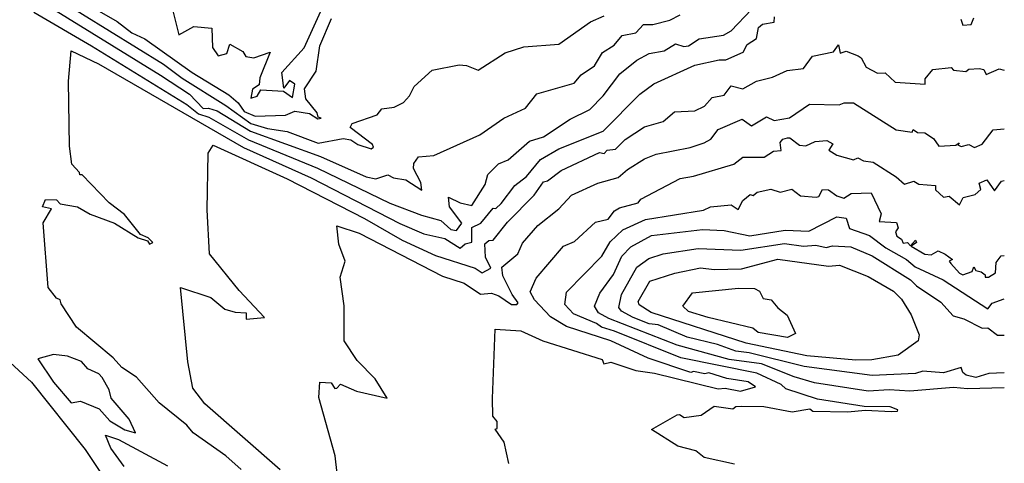
# Model space of a CAD drawing. Units: inches. Extents: x 25504641 to 25506451, y 6682229 to 6683775.
# Drawn here: x 25506283 to 25506451, y 6683484 to 6683560 of the extents above; entities that cross this region are included whole.
import ezdxf

# ---------------------------------------------------------------- set-up
doc = ezdxf.new("R2010")
doc.units = ezdxf.units.IN
doc.header["$MEASUREMENT"] = 0
doc.layers.add('Height curves', color=14, linetype='Continuous', lineweight=30)

msp = doc.modelspace()

# ---------------------------------------------------------------- linework, layer by layer
at = {"layer": 'Height curves'}
for points, elevation in [([(25506308.97, 6683561.75), (25506310.11, 6683557.21), (25506312.65, 6683558.6), (25506315.76, 6683558.35), (25506315.84, 6683555.05), (25506316.85, 6683553.59), (25506318.31, 6683553.99), (25506318.85, 6683555.62), (25506321.03, 6683554.35), (25506321.55, 6683553.51), (25506322.95, 6683553.26), (25506325.75, 6683554.23), (25506323.96, 6683549.84), (25506323.86, 6683548.64), (25506322.68, 6683547.92), (25506322.45, 6683546.33), (25506323.5, 6683546.7), (25506324.15, 6683547.8), (25506328.04, 6683547.54), (25506329.54, 6683546.46), (25506329.95, 6683548.75), (25506329.05, 6683549.39), (25506328.05, 6683548.05), (25506327.73, 6683550.75), (25506331.55, 6683554.95), (25506335.85, 6683564.45)], 21), ([(25506286.85, 6683562.66), (25506306.98, 6683550.28), (25506311.91, 6683547.05), (25506314.25, 6683544.6), (25506315.17, 6683544.67), (25506316.67, 6683544.17), (25506322.35, 6683540.71), (25506334.38, 6683536.38), (25506342.15, 6683532.89), (25506343.85, 6683532.54), (25506345.86, 6683533.26), (25506346.85, 6683532.71), (25506348.95, 6683532.41), (25506351.68, 6683530.62), (25506351.52, 6683531.92), (25506350.3, 6683534.35), (25506350.31, 6683535.15), (25506351.15, 6683536.29), (25506353.75, 6683536.56), (25506361.65, 6683540.08), (25506365.76, 6683542.94), (25506369.46, 6683544.64), (25506371.41, 6683547.09), (25506377.77, 6683548.93), (25506378.99, 6683550.35), (25506381.25, 6683551.87), (25506382.64, 6683554.16), (25506384.64, 6683555.45), (25506386.03, 6683557.05), (25506388.37, 6683557.53), (25506389.65, 6683558.97), (25506391.25, 6683558.93), (25506394.15, 6683559.68), (25506395.95, 6683560.6)], 24), ([(25506289, 6683563.65), (25506307.45, 6683552.18), (25506310.66, 6683549.75), (25506318.15, 6683545.12), (25506322.45, 6683542.02), (25506325.25, 6683541.19), (25506328.67, 6683540.67), (25506333.95, 6683538.66), (25506338.25, 6683539.46), (25506339.53, 6683539.25), (25506340.75, 6683538.41), (25506343.05, 6683537.69), (25506343.45, 6683537.95), (25506343.24, 6683538.44), (25506339.44, 6683541.35), (25506339.75, 6683542.01), (25506344.05, 6683543.52), (25506344.85, 6683544.51), (25506346.95, 6683544.79), (25506348.55, 6683545.63), (25506349.58, 6683546.75), (25506350.38, 6683548.35), (25506353.45, 6683551.16), (25506358.07, 6683552.03), (25506359.35, 6683551.96), (25506361.35, 6683551.15), (25506365.95, 6683554.13), (25506369.15, 6683555.11), (25506375.15, 6683555.6), (25506380.58, 6683559.42), (25506382.95, 6683560.46)], 23), ([(25506293.39, 6683562.99), (25506299.55, 6683559.49), (25506302.05, 6683557.56), (25506304.25, 6683556.49), (25506312.35, 6683550.73), (25506318.65, 6683546.92), (25506320.25, 6683545.56), (25506321.27, 6683544.05), (25506323.15, 6683543.29), (25506328.35, 6683543.45), (25506329.97, 6683544.13), (25506332.46, 6683543.76), (25506333.92, 6683542.82), (25506334.46, 6683542.95), (25506333.98, 6683543.08), (25506333.81, 6683543.85), (25506331.84, 6683546.24), (25506331.64, 6683547.95), (25506333.61, 6683550.95), (25506334.25, 6683555.31), (25506336.25, 6683560.01)], 22), ([(25506285.27, 6683561.07), (25506295.15, 6683555.33), (25506311.45, 6683545.25), (25506313.45, 6683543.65), (25506315.25, 6683543.1), (25506322.05, 6683539.24), (25506333.85, 6683534.38), (25506346.25, 6683528.38), (25506351.65, 6683526.31), (25506354.95, 6683525.4), (25506356.65, 6683523.88), (25506357.65, 6683523.69), (25506358.57, 6683524.95), (25506356.43, 6683527.75), (25506356.25, 6683529.39), (25506358.25, 6683528.46), (25506360.29, 6683528.01), (25506362.54, 6683531.56), (25506363.02, 6683533.28), (25506364.86, 6683535.14), (25506366.51, 6683535.79), (25506370.13, 6683538.97), (25506372.55, 6683539.72), (25506377.08, 6683542.75), (25506380.45, 6683544.41), (25506382.74, 6683546.76), (25506385.6, 6683550.5), (25506388.53, 6683552.87), (25506390.65, 6683553.99), (25506393.21, 6683554.45), (25506395.15, 6683555.63), (25506396.58, 6683555.18), (25506397.35, 6683555.29), (25506399.19, 6683556.51), (25506403.35, 6683557.11), (25506404.65, 6683557.85), (25506408.15, 6683561.54)], 25), ([(25506320.75, 6683482.85), (25506318.15, 6683485.16), (25506312.55, 6683489.11), (25506311.45, 6683490.4), (25506306.75, 6683494.21), (25506302.85, 6683498.65), (25506300.36, 6683500.26), (25506298.85, 6683501.93), (25506292.57, 6683507.15), (25506289.95, 6683511.16), (25506289.78, 6683511.85), (25506289.15, 6683512.15), (25506287.73, 6683513.95), (25506286.88, 6683525.05), (25506288.28, 6683527.45), (25506286.77, 6683527.75), (25506287.25, 6683529.03), (25506289.12, 6683528.98), (25506289.77, 6683528.27), (25506292.75, 6683527.75), (25506294.93, 6683526.53), (25506299.05, 6683524.97), (25506303.15, 6683522.47), (25506304.75, 6683521.93), (25506305.05, 6683521.37), (25506305.63, 6683521.65), (25506304.85, 6683522.45), (25506303.54, 6683523.04), (25506300.77, 6683526.45), (25506298.15, 6683528.43), (25506293.55, 6683533.25), (25506293.12, 6683533.22), (25506293.11, 6683533.61), (25506291.77, 6683535.05), (25506291.35, 6683538.15), (25506291.19, 6683549.25), (25506291.63, 6683554.45), (25506296.35, 6683552.23), (25506321.19, 6683537.89), (25506332.75, 6683532.72), (25506347.95, 6683524.89), (25506352.05, 6683523.16), (25506355.65, 6683522.36), (25506358.25, 6683520.68), (25506359.15, 6683521.41), (25506360.29, 6683521.71), (25506360.27, 6683524.23), (25506361.8, 6683524.95), (25506363.93, 6683527.55), (25506364.35, 6683527.49), (25506365.3, 6683528.35), (25506367.65, 6683531.43), (25506369.65, 6683532.95), (25506372.01, 6683535.89), (25506375.15, 6683537.71), (25506382.77, 6683540.73), (25506389.03, 6683547.05), (25506391.45, 6683548.8), (25506398.45, 6683552), (25506402.65, 6683552.93), (25506403.75, 6683552.91), (25506406.73, 6683554.25), (25506407.42, 6683555.55), (25506409.04, 6683556.56), (25506409.38, 6683558.45), (25506410.05, 6683559.04), (25506412.05, 6683559.34), (25506412.1, 6683560.25)], 26), ([(25506444.02, 6683559.85), (25506444.34, 6683558.84), (25506445.76, 6683558.95), (25506446.25, 6683560.1)], 26), ([(25506327.46, 6683482.75), (25506314.55, 6683494.05), (25506312.49, 6683496.75), (25506311.63, 6683501.23), (25506310.37, 6683513.95), (25506315.55, 6683512.26), (25506317.95, 6683510.28), (25506319.75, 6683509.77), (25506321.65, 6683509.65), (25506321.65, 6683508.54), (25506324.75, 6683508.85), (25506320.44, 6683513.45), (25506315.35, 6683519.75), (25506314.93, 6683527.25), (25506315.13, 6683536.95), (25506315.95, 6683538.3), (25506328.66, 6683532.55), (25506341.89, 6683525.75), (25506348.35, 6683522.05), (25506354.05, 6683519.44), (25506360.85, 6683517.27), (25506362.01, 6683516.49), (25506363.51, 6683517.25), (25506362.63, 6683519.15), (25506362.51, 6683521.45), (25506363.15, 6683521.99), (25506363.92, 6683522.08), (25506366.35, 6683525.16), (25506370.95, 6683529.74), (25506372.55, 6683532.04), (25506373.25, 6683532.19), (25506375.55, 6683534), (25506382.15, 6683537.05), (25506382.95, 6683536.86), (25506383.45, 6683537.47), (25506384.89, 6683537.61), (25506386.55, 6683539.28), (25506389.85, 6683541.45), (25506393.02, 6683542.38), (25506394.95, 6683544.03), (25506398.45, 6683544.2), (25506400.09, 6683545.01), (25506401.45, 6683546.46), (25506403.45, 6683546.89), (25506404.65, 6683548.48), (25506406.65, 6683547.96), (25506409.04, 6683549.26), (25506411.75, 6683549.97), (25506414.25, 6683551.06), (25506417.05, 6683551.43), (25506418.58, 6683553.52), (25506422.2, 6683554.3), (25506423.07, 6683555.47), (25506423.37, 6683554.07), (25506424.35, 6683554.41), (25506426.4, 6683553.6), (25506426.95, 6683553.23), (25506427.78, 6683551.68), (25506429.71, 6683550.61), (25506431.05, 6683550.7), (25506432.75, 6683549.09), (25506437.87, 6683548.75), (25506437.89, 6683549.65), (25506439.23, 6683551.27), (25506442.35, 6683551.59), (25506442.74, 6683551.14), (25506444.85, 6683550.89), (25506445.35, 6683551.33), (25506447.15, 6683551.44), (25506447.95, 6683551.25), (25506448.35, 6683550.42), (25506450.55, 6683551.38), (25506451.45, 6683551.12)], 27), ([(25506337.2, 6683482.15), (25506336.85, 6683485.18), (25506334.06, 6683495.15), (25506334.23, 6683497.77), (25506336.17, 6683497.67), (25506336.79, 6683496.69), (25506337.17, 6683496.73), (25506337.75, 6683497.45), (25506340.53, 6683496.23), (25506345.79, 6683495.05), (25506343.74, 6683498.35), (25506340.65, 6683501.46), (25506338.42, 6683504.85), (25506338.4, 6683510.85), (25506337.73, 6683515.75), (25506338.55, 6683518.45), (25506337.5, 6683521.4), (25506337.15, 6683524.53), (25506340.95, 6683523.24), (25506355.25, 6683515.92), (25506358.95, 6683514.71), (25506361.75, 6683512.83), (25506363.65, 6683512.97), (25506364.91, 6683512.51), (25506367.05, 6683511.04), (25506367.95, 6683511.08), (25506368.22, 6683511.35), (25506367.15, 6683512.75), (25506365.6, 6683515.95), (25506365.41, 6683517.45), (25506368.15, 6683519.75), (25506368.95, 6683521.52), (25506371.56, 6683524.55), (25506375.15, 6683527.41), (25506377.32, 6683529.78), (25506381.85, 6683531.82), (25506385.35, 6683532.77), (25506386.95, 6683534.15), (25506389.86, 6683535.95), (25506391.84, 6683536.76), (25506397.65, 6683537.94), (25506400.05, 6683538.74), (25506401.17, 6683539.33), (25506402.45, 6683541), (25506406.55, 6683542.76), (25506408.15, 6683541.62), (25506410.75, 6683543.17), (25506412.05, 6683542.55), (25506414.65, 6683543), (25506418.09, 6683545.31), (25506423.15, 6683545.21), (25506424.03, 6683545.53), (25506425.65, 6683545.54), (25506432.95, 6683540.93), (25506435.65, 6683540.51), (25506435.85, 6683540.98), (25506436.59, 6683540.49), (25506437.85, 6683540.44), (25506439.35, 6683539.48), (25506440.25, 6683538.15), (25506443.15, 6683538.33), (25506443.7, 6683538.7), (25506443.49, 6683538.35), (25506444.05, 6683538.09), (25506445.35, 6683538.4), (25506446.35, 6683537.89), (25506447.65, 6683538.5), (25506449.54, 6683540.96), (25506451.45, 6683541.08)], 28), ([(25506366.62, 6683483.85), (25506365.83, 6683487.53), (25506364.29, 6683489.75), (25506364.61, 6683489.85), (25506364.58, 6683491.05), (25506363.87, 6683491.93), (25506363.8, 6683494.95), (25506364.25, 6683506.85), (25506368.65, 6683506.53), (25506372.42, 6683504.82), (25506382.58, 6683501.65), (25506382.85, 6683500.89), (25506384.05, 6683501.18), (25506388.35, 6683499.79), (25506391.55, 6683499.28), (25506402.45, 6683496.64), (25506403.65, 6683496.74), (25506406.25, 6683496.21), (25506408.85, 6683496.95), (25506407.6, 6683497.8), (25506403.95, 6683498.38), (25506400.84, 6683499.36), (25506400.15, 6683499.2), (25506398.25, 6683499.6), (25506397.75, 6683499.4), (25506390.45, 6683501.85), (25506384.05, 6683504.86), (25506376.45, 6683507.3), (25506373.75, 6683508.95), (25506371.01, 6683511.85), (25506370.24, 6683513.25), (25506371.27, 6683515.55), (25506375.94, 6683521.06), (25506377.85, 6683521.83), (25506381.45, 6683525.15), (25506383.59, 6683525.65), (25506384.7, 6683527.1), (25506385.55, 6683527.59), (25506388.73, 6683528.45), (25506389.22, 6683529.05), (25506395.95, 6683532.59), (25506398.25, 6683533), (25506405.11, 6683535.09), (25506406.65, 6683536.27), (25506410.35, 6683536.26), (25506411.95, 6683537.3), (25506413.25, 6683537.42), (25506413.07, 6683538.75), (25506413.55, 6683539.32), (25506414.33, 6683539.57), (25506414.75, 6683539.55), (25506416.35, 6683538.31), (25506417.45, 6683538.18), (25506419.05, 6683538.94), (25506421.05, 6683539.09), (25506422.06, 6683538.55), (25506421.4, 6683537.45), (25506422.75, 6683536.59), (25506425.65, 6683535.82), (25506426.35, 6683536.15), (25506427.35, 6683535.66), (25506429.01, 6683535.41), (25506432.92, 6683532.92), (25506434.35, 6683531.65), (25506435.95, 6683532.17), (25506436.83, 6683531.63), (25506439.65, 6683531.44), (25506439.64, 6683530.65), (25506441.04, 6683529.44), (25506442, 6683529.6), (25506443.75, 6683528.08), (25506444.38, 6683529.35), (25506446.45, 6683529.88), (25506447.43, 6683530.75), (25506447.15, 6683531.8), (25506448.45, 6683532.36), (25506449.75, 6683530.52), (25506450.97, 6683532.15), (25506451.45, 6683532.25)], 29), ([(25506405.25, 6683483.72), (25506400.06, 6683484.86), (25506398.65, 6683486.03), (25506395.54, 6683486.84), (25506391.05, 6683489.65), (25506395.45, 6683492.17), (25506395.85, 6683492.26), (25506396.65, 6683491.75), (25506399.55, 6683492.11), (25506401.75, 6683493.65), (25506404.95, 6683493.19), (25506405.45, 6683493.6), (25506406.45, 6683493.69), (25506410.25, 6683493.6), (25506415.15, 6683492.72), (25506418.15, 6683493.18), (25506418.65, 6683492.79), (25506424.65, 6683492.71), (25506427.62, 6683492.98), (25506432.15, 6683492.73), (25506433.15, 6683492.79), (25506433.23, 6683493.05), (25506431.93, 6683493.55), (25506427.45, 6683493.6), (25506419.45, 6683494.85), (25506414.05, 6683496.64), (25506413.25, 6683497.35), (25506409.08, 6683499.28), (25506396.05, 6683501.91), (25506384.7, 6683506.5), (25506382.45, 6683507.15), (25506381.61, 6683507.81), (25506377.65, 6683509.45), (25506376.22, 6683511.05), (25506376.48, 6683513.15), (25506382.55, 6683519.33), (25506383.98, 6683521.75), (25506386.15, 6683523.81), (25506390.02, 6683525.58), (25506399.93, 6683527.17), (25506401.15, 6683527.74), (25506404.65, 6683528.13), (25506405.85, 6683527.32), (25506406.7, 6683528.85), (25506407.95, 6683529.86), (25506408.45, 6683529.69), (25506409.12, 6683530.25), (25506411.45, 6683530.76), (25506413.05, 6683530.28), (25506415.05, 6683530.8), (25506416.55, 6683529.63), (25506419.25, 6683529.4), (25506419.69, 6683529.51), (25506420.29, 6683530.71), (25506421.36, 6683530.66), (25506422.75, 6683529.64), (25506423.95, 6683529.25), (25506425.25, 6683530.05), (25506428.65, 6683530.18), (25506430.37, 6683526.55), (25506430.01, 6683525.25), (25506432.99, 6683525.09), (25506433.3, 6683524.15), (25506432.83, 6683523.47), (25506433.05, 6683522.75), (25506433.84, 6683522.24), (25506434.15, 6683521.55), (25506434.85, 6683521.64), (25506435.39, 6683521.11), (25506436.25, 6683522.06), (25506436.43, 6683521.67), (25506435.48, 6683521.05), (25506437.85, 6683519.68), (25506438.94, 6683519.56), (25506440.15, 6683520.22), (25506441.35, 6683519.66), (25506442.55, 6683518.75), (25506442, 6683518.45), (25506442.32, 6683518.05), (25506443.75, 6683516.39), (25506444.37, 6683516.15), (25506445.95, 6683516.69), (25506446.25, 6683517.5), (25506446.55, 6683516.85), (25506447.47, 6683516.65), (25506448.15, 6683516.14), (25506448.15, 6683515.75), (25506448.75, 6683515.72), (25506449.93, 6683516.45), (25506450.07, 6683518.25), (25506450.92, 6683519.38), (25506451.45, 6683519.42)], 30), ([(25506451.45, 6683496.81), (25506445.15, 6683496.63), (25506442.75, 6683496.85), (25506435.25, 6683496.24), (25506431.75, 6683496.44), (25506428.15, 6683496.24), (25506418.97, 6683497.63), (25506415.45, 6683498.69), (25506409.85, 6683500.92), (25506404.35, 6683501.65), (25506395.45, 6683504.1), (25506383.72, 6683508.65), (25506381.95, 6683509.65), (25506381.28, 6683510.75), (25506382.2, 6683513), (25506384.52, 6683516.18), (25506385.98, 6683519.32), (25506387.47, 6683520.93), (25506391.05, 6683522.87), (25506399.75, 6683523.87), (25506403.45, 6683523.74), (25506407.85, 6683522.79), (25506413.95, 6683523.79), (25506417.95, 6683523.59), (25506422.75, 6683526.08), (25506424.36, 6683525.85), (25506424.94, 6683524.05), (25506428.35, 6683522.86), (25506431.17, 6683520.77), (25506434.72, 6683518.75), (25506436.19, 6683517.49), (25506440.96, 6683515.25), (25506448.65, 6683510.29), (25506449.39, 6683511.31), (25506451.45, 6683512.04)], 31), ([(25506451.45, 6683499.36), (25506448.82, 6683499.25), (25506446.55, 6683498.54), (25506444.91, 6683498.95), (25506444.32, 6683499.45), (25506444.05, 6683500.3), (25506441.05, 6683499.37), (25506437.47, 6683499.67), (25506436.25, 6683499.26), (25506428.85, 6683498.88), (25506417.15, 6683500.47), (25506407.75, 6683502.77), (25506405.45, 6683503.05), (25506402.35, 6683504.2), (25506397.15, 6683505.48), (25506392.15, 6683507.56), (25506390.65, 6683507.77), (25506387.88, 6683508.85), (25506385.91, 6683509.91), (25506385.43, 6683510.55), (25506385.9, 6683512.75), (25506388.53, 6683517.45), (25506390.55, 6683518.94), (25506393.05, 6683519.72), (25506399.05, 6683520.61), (25506406.34, 6683520.34), (25506413.83, 6683521.47), (25506417.05, 6683521.01), (25506419.15, 6683521.22), (25506420.95, 6683520.82), (25506422.05, 6683521.1), (25506425.15, 6683520.91), (25506428.85, 6683519.39), (25506435.37, 6683515.25), (25506436.39, 6683514.25), (25506440.6, 6683511.45), (25506442.7, 6683509.1), (25506444.51, 6683508.61), (25506447.65, 6683506.99), (25506448.64, 6683507.04), (25506450.29, 6683505.79), (25506451.45, 6683505.81)], 32), ([(25506278.95, 6683503.18), (25506284.88, 6683497.75), (25506294.05, 6683486.24), (25506298.07, 6683480.25)], 26), ([(25506300.75, 6683483.35), (25506298.47, 6683486.45), (25506297.52, 6683488.68), (25506299.75, 6683487.96), (25506308.15, 6683483.46)], 26)]:
    msp.add_lwpolyline(points, dxfattribs=dict(at, elevation=elevation))
for points, elevation in [([(25506426.05, 6683501.56), (25506417.65, 6683502.27), (25506407.25, 6683504.45), (25506390.95, 6683509.71), (25506388.95, 6683511), (25506388.76, 6683511.55), (25506390.75, 6683515.04), (25506395.05, 6683516.44), (25506399.45, 6683517.34), (25506401.74, 6683517.06), (25506406.45, 6683517.18), (25506412.69, 6683518.79), (25506421.35, 6683517.63), (25506423.25, 6683517.78), (25506428.15, 6683515.82), (25506432.47, 6683513.35), (25506433.83, 6683511.95), (25506435.51, 6683509.31), (25506436.85, 6683505.85), (25506436.68, 6683504.85), (25506433.29, 6683502.41), (25506428.75, 6683501.58)], 33), ([(25506400.71, 6683508.85), (25506397.35, 6683509.84), (25506396.38, 6683510.75), (25506398.03, 6683513.05), (25506405.95, 6683513.85), (25506408.7, 6683513.8), (25506409.55, 6683513.35), (25506410.15, 6683512.06), (25506411.55, 6683511.87), (25506412.65, 6683510.5), (25506414.25, 6683509.25), (25506415.72, 6683506.08), (25506414.35, 6683505.42), (25506409.28, 6683506.25), (25506408.39, 6683506.99)], 34), ([(25506298.53, 6683495.05), (25506298.14, 6683496.45), (25506296.98, 6683498.58), (25506296.38, 6683499.18), (25506294.52, 6683500.05), (25506293.45, 6683501.33), (25506291.05, 6683502.21), (25506288.65, 6683502.5), (25506285.94, 6683501.76), (25506288.61, 6683497.75), (25506291.65, 6683494.21), (25506293.25, 6683494.51), (25506296.43, 6683493.23), (25506298.26, 6683491.16), (25506300.85, 6683489.64), (25506302.65, 6683489.11), (25506301.56, 6683491.45)], 25)]:
    msp.add_lwpolyline(points, close=True, dxfattribs=dict(at, elevation=elevation))

doc.saveas('drawing.dxf')
